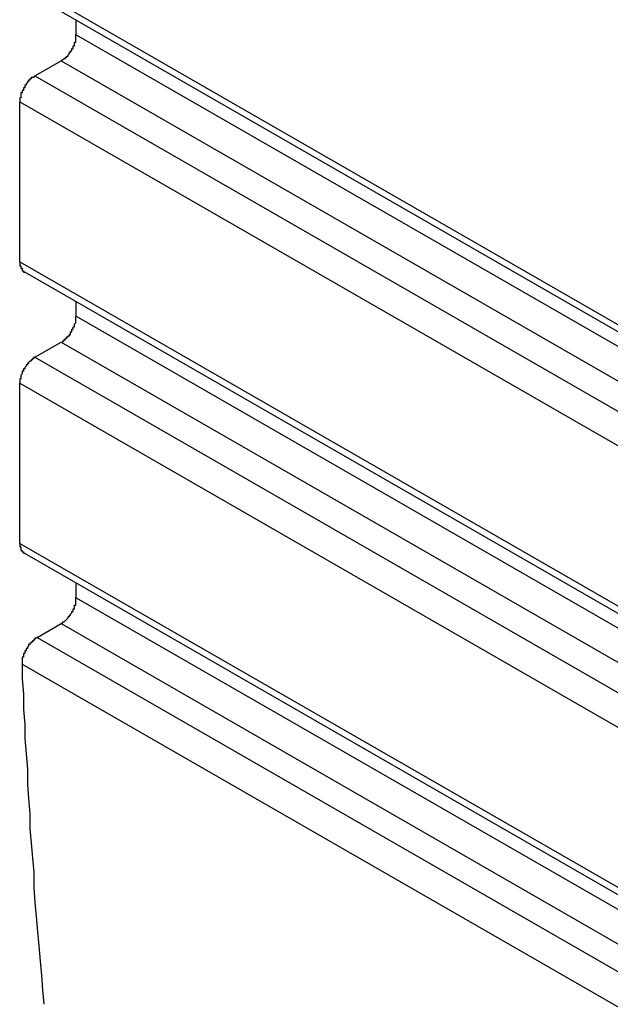
# Model space of a CAD drawing. Extents: x 0 to 2100, y 0 to 1485.
# Drawn here: x 1496 to 1501, y 1158 to 1165 of the extents above; entities that cross this region are included whole.
import ezdxf

# ---------------------------------------------------------------- set-up
doc = ezdxf.new("R2010")
doc.units = 0
doc.header["$LTSCALE"] = 5
doc.layers.add('VISIBLE__ISO_', color=7, linetype='CONTINUOUS')
doc.layers.add('VISIBLE_NARROW__ISO_', color=7, linetype='CONTINUOUS')

msp = doc.modelspace()

# ---------------------------------------------------------------- linework, layer by layer
at = {"layer": 'VISIBLE__ISO_'}
for p, q in [((1496.3068, 1165.6973), (1505.1456, 1160.6074)), ((1496.7143, 1165.3472), (1496.7143, 1165.4627)), ((1496.3899, 1165.0242), (1496.5964, 1165.1431)), ((1496.2721, 1163.5597), (1496.2721, 1164.8201)), ((1496.3068, 1163.4831), (1505.1456, 1158.3932)), ((1496.7143, 1163.133), (1496.7143, 1163.2485)), ((1496.3899, 1162.81), (1496.5964, 1162.9289)), ((1496.2721, 1161.3455), (1496.2721, 1162.6059)), ((1496.3068, 1161.269), (1505.1456, 1156.179)), ((1496.7143, 1160.9189), (1496.7143, 1161.0343)), ((1496.4076, 1160.606), (1496.5964, 1160.7147))]:
    msp.add_line(p, q, dxfattribs=at)
for points in [[(1496.6, 1165.14, 0), (1496.6, 1165.14, 0), (1496.6, 1165.14, 0), (1496.6, 1165.15, 0), (1496.6, 1165.15, 0), (1496.6, 1165.15, 0), (1496.61, 1165.15, 0), (1496.61, 1165.15, 0), (1496.61, 1165.15, 0), (1496.61, 1165.15, 0), (1496.61, 1165.15, 0), (1496.61, 1165.15, 0), (1496.61, 1165.15, 0), (1496.62, 1165.16, 0), (1496.62, 1165.16, 0), (1496.62, 1165.16, 0), (1496.62, 1165.16, 0), (1496.62, 1165.16, 0), (1496.62, 1165.16, 0), (1496.62, 1165.16, 0), (1496.63, 1165.16, 0), (1496.63, 1165.16, 0), (1496.63, 1165.17, 0), (1496.63, 1165.17, 0), (1496.63, 1165.17, 0), (1496.63, 1165.17, 0), (1496.63, 1165.17, 0), (1496.63, 1165.17, 0), (1496.64, 1165.17, 0), (1496.64, 1165.18, 0), (1496.64, 1165.18, 0), (1496.64, 1165.18, 0), (1496.64, 1165.18, 0), (1496.64, 1165.18, 0), (1496.64, 1165.18, 0), (1496.65, 1165.18, 0), (1496.65, 1165.19, 0), (1496.65, 1165.19, 0), (1496.65, 1165.19, 0), (1496.65, 1165.19, 0), (1496.65, 1165.19, 0), (1496.65, 1165.19, 0), (1496.65, 1165.19, 0), (1496.66, 1165.2, 0), (1496.66, 1165.2, 0), (1496.66, 1165.2, 0), (1496.66, 1165.2, 0), (1496.66, 1165.2, 0), (1496.66, 1165.2, 0), (1496.66, 1165.21, 0), (1496.66, 1165.21, 0), (1496.67, 1165.21, 0), (1496.67, 1165.21, 0), (1496.67, 1165.21, 0), (1496.67, 1165.21, 0), (1496.67, 1165.22, 0), (1496.67, 1165.22, 0), (1496.67, 1165.22, 0), (1496.67, 1165.22, 0), (1496.67, 1165.22, 0), (1496.68, 1165.22, 0), (1496.68, 1165.23, 0), (1496.68, 1165.23, 0), (1496.68, 1165.23, 0), (1496.68, 1165.23, 0), (1496.68, 1165.23, 0), (1496.68, 1165.23, 0), (1496.68, 1165.24, 0), (1496.68, 1165.24, 0), (1496.68, 1165.24, 0), (1496.69, 1165.24, 0), (1496.69, 1165.24, 0), (1496.69, 1165.25, 0), (1496.69, 1165.25, 0), (1496.69, 1165.25, 0), (1496.69, 1165.25, 0), (1496.69, 1165.25, 0), (1496.69, 1165.25, 0), (1496.69, 1165.26, 0), (1496.69, 1165.26, 0), (1496.69, 1165.26, 0), (1496.7, 1165.26, 0), (1496.7, 1165.26, 0), (1496.7, 1165.27, 0), (1496.7, 1165.27, 0), (1496.7, 1165.27, 0), (1496.7, 1165.27, 0), (1496.7, 1165.27, 0), (1496.7, 1165.27, 0), (1496.7, 1165.28, 0), (1496.7, 1165.28, 0), (1496.7, 1165.28, 0), (1496.7, 1165.28, 0), (1496.7, 1165.28, 0), (1496.7, 1165.29, 0), (1496.7, 1165.29, 0), (1496.71, 1165.29, 0), (1496.71, 1165.29, 0), (1496.71, 1165.29, 0), (1496.71, 1165.3, 0), (1496.71, 1165.3, 0), (1496.71, 1165.3, 0), (1496.71, 1165.3, 0), (1496.71, 1165.3, 0), (1496.71, 1165.3, 0), (1496.71, 1165.31, 0), (1496.71, 1165.31, 0), (1496.71, 1165.31, 0), (1496.71, 1165.31, 0), (1496.71, 1165.31, 0), (1496.71, 1165.32, 0), (1496.71, 1165.32, 0), (1496.71, 1165.32, 0), (1496.71, 1165.32, 0), (1496.71, 1165.32, 0), (1496.71, 1165.32, 0), (1496.71, 1165.33, 0), (1496.71, 1165.33, 0), (1496.71, 1165.33, 0), (1496.71, 1165.33, 0), (1496.71, 1165.33, 0), (1496.71, 1165.34, 0), (1496.71, 1165.34, 0), (1496.71, 1165.34, 0), (1496.71, 1165.34, 0), (1496.71, 1165.34, 0), (1496.71, 1165.34, 0), (1496.71, 1165.35, 0), (1496.71, 1165.35, 0)], [(1496.39, 1165.02, 0), (1496.39, 1165.02, 0), (1496.39, 1165.02, 0), (1496.39, 1165.02, 0), (1496.38, 1165.02, 0), (1496.38, 1165.02, 0), (1496.38, 1165.02, 0), (1496.38, 1165.02, 0), (1496.38, 1165.02, 0), (1496.38, 1165.02, 0), (1496.38, 1165.01, 0), (1496.37, 1165.01, 0), (1496.37, 1165.01, 0), (1496.37, 1165.01, 0), (1496.37, 1165.01, 0), (1496.37, 1165.01, 0), (1496.37, 1165.01, 0), (1496.37, 1165.01, 0), (1496.36, 1165.01, 0), (1496.36, 1165, 0), (1496.36, 1165, 0), (1496.36, 1165, 0), (1496.36, 1165, 0), (1496.36, 1165, 0), (1496.36, 1165, 0), (1496.35, 1165, 0), (1496.35, 1165, 0), (1496.35, 1164.99, 0), (1496.35, 1164.99, 0), (1496.35, 1164.99, 0), (1496.35, 1164.99, 0), (1496.35, 1164.99, 0), (1496.34, 1164.99, 0), (1496.34, 1164.99, 0), (1496.34, 1164.99, 0), (1496.34, 1164.98, 0), (1496.34, 1164.98, 0), (1496.34, 1164.98, 0), (1496.34, 1164.98, 0), (1496.34, 1164.98, 0), (1496.33, 1164.98, 0), (1496.33, 1164.97, 0), (1496.33, 1164.97, 0), (1496.33, 1164.97, 0), (1496.33, 1164.97, 0), (1496.33, 1164.97, 0), (1496.33, 1164.97, 0), (1496.33, 1164.97, 0), (1496.32, 1164.96, 0), (1496.32, 1164.96, 0), (1496.32, 1164.96, 0), (1496.32, 1164.96, 0), (1496.32, 1164.96, 0), (1496.32, 1164.96, 0), (1496.32, 1164.95, 0), (1496.32, 1164.95, 0), (1496.32, 1164.95, 0), (1496.31, 1164.95, 0), (1496.31, 1164.95, 0), (1496.31, 1164.95, 0), (1496.31, 1164.94, 0), (1496.31, 1164.94, 0), (1496.31, 1164.94, 0), (1496.31, 1164.94, 0), (1496.31, 1164.94, 0), (1496.31, 1164.93, 0), (1496.3, 1164.93, 0), (1496.3, 1164.93, 0), (1496.3, 1164.93, 0), (1496.3, 1164.93, 0), (1496.3, 1164.93, 0), (1496.3, 1164.92, 0), (1496.3, 1164.92, 0), (1496.3, 1164.92, 0), (1496.3, 1164.92, 0), (1496.3, 1164.92, 0), (1496.3, 1164.91, 0), (1496.29, 1164.91, 0), (1496.29, 1164.91, 0), (1496.29, 1164.91, 0), (1496.29, 1164.91, 0), (1496.29, 1164.91, 0), (1496.29, 1164.9, 0), (1496.29, 1164.9, 0), (1496.29, 1164.9, 0), (1496.29, 1164.9, 0), (1496.29, 1164.9, 0), (1496.29, 1164.89, 0), (1496.29, 1164.89, 0), (1496.29, 1164.89, 0), (1496.28, 1164.89, 0), (1496.28, 1164.89, 0), (1496.28, 1164.88, 0), (1496.28, 1164.88, 0), (1496.28, 1164.88, 0), (1496.28, 1164.88, 0), (1496.28, 1164.88, 0), (1496.28, 1164.88, 0), (1496.28, 1164.87, 0), (1496.28, 1164.87, 0), (1496.28, 1164.87, 0), (1496.28, 1164.87, 0), (1496.28, 1164.87, 0), (1496.28, 1164.86, 0), (1496.28, 1164.86, 0), (1496.28, 1164.86, 0), (1496.28, 1164.86, 0), (1496.28, 1164.86, 0), (1496.28, 1164.86, 0), (1496.28, 1164.85, 0), (1496.27, 1164.85, 0), (1496.27, 1164.85, 0), (1496.27, 1164.85, 0), (1496.27, 1164.85, 0), (1496.27, 1164.84, 0), (1496.27, 1164.84, 0), (1496.27, 1164.84, 0), (1496.27, 1164.84, 0), (1496.27, 1164.84, 0), (1496.27, 1164.84, 0), (1496.27, 1164.83, 0), (1496.27, 1164.83, 0), (1496.27, 1164.83, 0), (1496.27, 1164.83, 0), (1496.27, 1164.83, 0), (1496.27, 1164.83, 0), (1496.27, 1164.82, 0), (1496.27, 1164.82, 0), (1496.27, 1164.82, 0)], [(1496.27, 1163.56, 0), (1496.27, 1163.56, 0), (1496.27, 1163.56, 0), (1496.27, 1163.56, 0), (1496.27, 1163.56, 0), (1496.27, 1163.56, 0), (1496.27, 1163.55, 0), (1496.27, 1163.55, 0), (1496.27, 1163.55, 0), (1496.27, 1163.55, 0), (1496.27, 1163.55, 0), (1496.27, 1163.55, 0), (1496.27, 1163.55, 0), (1496.27, 1163.55, 0), (1496.27, 1163.55, 0), (1496.27, 1163.55, 0), (1496.27, 1163.55, 0), (1496.27, 1163.55, 0), (1496.27, 1163.55, 0), (1496.27, 1163.54, 0), (1496.27, 1163.54, 0), (1496.27, 1163.54, 0), (1496.27, 1163.54, 0), (1496.27, 1163.54, 0), (1496.27, 1163.54, 0), (1496.27, 1163.54, 0), (1496.27, 1163.54, 0), (1496.27, 1163.54, 0), (1496.27, 1163.54, 0), (1496.27, 1163.54, 0), (1496.27, 1163.54, 0), (1496.27, 1163.54, 0), (1496.27, 1163.53, 0), (1496.27, 1163.53, 0), (1496.27, 1163.53, 0), (1496.27, 1163.53, 0), (1496.27, 1163.53, 0), (1496.28, 1163.53, 0), (1496.28, 1163.53, 0), (1496.28, 1163.53, 0), (1496.28, 1163.53, 0), (1496.28, 1163.53, 0), (1496.28, 1163.53, 0), (1496.28, 1163.53, 0), (1496.28, 1163.53, 0), (1496.28, 1163.53, 0), (1496.28, 1163.52, 0), (1496.28, 1163.52, 0), (1496.28, 1163.52, 0), (1496.28, 1163.52, 0), (1496.28, 1163.52, 0), (1496.28, 1163.52, 0), (1496.28, 1163.52, 0), (1496.28, 1163.52, 0), (1496.28, 1163.52, 0), (1496.28, 1163.52, 0), (1496.28, 1163.52, 0), (1496.28, 1163.52, 0), (1496.28, 1163.52, 0), (1496.28, 1163.52, 0), (1496.28, 1163.52, 0), (1496.28, 1163.51, 0), (1496.28, 1163.51, 0), (1496.28, 1163.51, 0), (1496.28, 1163.51, 0), (1496.28, 1163.51, 0), (1496.28, 1163.51, 0), (1496.28, 1163.51, 0), (1496.28, 1163.51, 0), (1496.28, 1163.51, 0), (1496.28, 1163.51, 0), (1496.28, 1163.51, 0), (1496.28, 1163.51, 0), (1496.28, 1163.51, 0), (1496.28, 1163.51, 0), (1496.28, 1163.51, 0), (1496.28, 1163.51, 0), (1496.29, 1163.51, 0), (1496.29, 1163.5, 0), (1496.29, 1163.5, 0), (1496.29, 1163.5, 0), (1496.29, 1163.5, 0), (1496.29, 1163.5, 0), (1496.29, 1163.5, 0), (1496.29, 1163.5, 0), (1496.29, 1163.5, 0), (1496.29, 1163.5, 0), (1496.29, 1163.5, 0), (1496.29, 1163.5, 0), (1496.29, 1163.5, 0), (1496.29, 1163.5, 0), (1496.29, 1163.5, 0), (1496.29, 1163.5, 0), (1496.29, 1163.5, 0), (1496.29, 1163.5, 0), (1496.29, 1163.5, 0), (1496.29, 1163.5, 0), (1496.29, 1163.49, 0), (1496.29, 1163.49, 0), (1496.29, 1163.49, 0), (1496.29, 1163.49, 0), (1496.29, 1163.49, 0), (1496.29, 1163.49, 0), (1496.29, 1163.49, 0), (1496.3, 1163.49, 0), (1496.3, 1163.49, 0), (1496.3, 1163.49, 0), (1496.3, 1163.49, 0), (1496.3, 1163.49, 0), (1496.3, 1163.49, 0), (1496.3, 1163.49, 0), (1496.3, 1163.49, 0), (1496.3, 1163.49, 0), (1496.3, 1163.49, 0), (1496.3, 1163.49, 0), (1496.3, 1163.49, 0), (1496.3, 1163.49, 0), (1496.3, 1163.49, 0), (1496.3, 1163.49, 0), (1496.3, 1163.49, 0), (1496.3, 1163.49, 0), (1496.3, 1163.49, 0), (1496.3, 1163.49, 0), (1496.3, 1163.48, 0), (1496.3, 1163.48, 0), (1496.31, 1163.48, 0), (1496.31, 1163.48, 0), (1496.31, 1163.48, 0), (1496.31, 1163.48, 0)], [(1496.6, 1162.93, 0), (1496.6, 1162.93, 0), (1496.6, 1162.93, 0), (1496.6, 1162.93, 0), (1496.6, 1162.93, 0), (1496.6, 1162.93, 0), (1496.61, 1162.93, 0), (1496.61, 1162.94, 0), (1496.61, 1162.94, 0), (1496.61, 1162.94, 0), (1496.61, 1162.94, 0), (1496.61, 1162.94, 0), (1496.61, 1162.94, 0), (1496.62, 1162.94, 0), (1496.62, 1162.94, 0), (1496.62, 1162.94, 0), (1496.62, 1162.94, 0), (1496.62, 1162.95, 0), (1496.62, 1162.95, 0), (1496.62, 1162.95, 0), (1496.63, 1162.95, 0), (1496.63, 1162.95, 0), (1496.63, 1162.95, 0), (1496.63, 1162.95, 0), (1496.63, 1162.95, 0), (1496.63, 1162.96, 0), (1496.63, 1162.96, 0), (1496.63, 1162.96, 0), (1496.64, 1162.96, 0), (1496.64, 1162.96, 0), (1496.64, 1162.96, 0), (1496.64, 1162.96, 0), (1496.64, 1162.97, 0), (1496.64, 1162.97, 0), (1496.64, 1162.97, 0), (1496.65, 1162.97, 0), (1496.65, 1162.97, 0), (1496.65, 1162.97, 0), (1496.65, 1162.97, 0), (1496.65, 1162.98, 0), (1496.65, 1162.98, 0), (1496.65, 1162.98, 0), (1496.65, 1162.98, 0), (1496.66, 1162.98, 0), (1496.66, 1162.98, 0), (1496.66, 1162.98, 0), (1496.66, 1162.99, 0), (1496.66, 1162.99, 0), (1496.66, 1162.99, 0), (1496.66, 1162.99, 0), (1496.66, 1162.99, 0), (1496.67, 1162.99, 0), (1496.67, 1163, 0), (1496.67, 1163, 0), (1496.67, 1163, 0), (1496.67, 1163, 0), (1496.67, 1163, 0), (1496.67, 1163, 0), (1496.67, 1163.01, 0), (1496.67, 1163.01, 0), (1496.68, 1163.01, 0), (1496.68, 1163.01, 0), (1496.68, 1163.01, 0), (1496.68, 1163.02, 0), (1496.68, 1163.02, 0), (1496.68, 1163.02, 0), (1496.68, 1163.02, 0), (1496.68, 1163.02, 0), (1496.68, 1163.02, 0), (1496.68, 1163.03, 0), (1496.69, 1163.03, 0), (1496.69, 1163.03, 0), (1496.69, 1163.03, 0), (1496.69, 1163.03, 0), (1496.69, 1163.03, 0), (1496.69, 1163.04, 0), (1496.69, 1163.04, 0), (1496.69, 1163.04, 0), (1496.69, 1163.04, 0), (1496.69, 1163.04, 0), (1496.69, 1163.05, 0), (1496.7, 1163.05, 0), (1496.7, 1163.05, 0), (1496.7, 1163.05, 0), (1496.7, 1163.05, 0), (1496.7, 1163.06, 0), (1496.7, 1163.06, 0), (1496.7, 1163.06, 0), (1496.7, 1163.06, 0), (1496.7, 1163.06, 0), (1496.7, 1163.06, 0), (1496.7, 1163.07, 0), (1496.7, 1163.07, 0), (1496.7, 1163.07, 0), (1496.7, 1163.07, 0), (1496.7, 1163.07, 0), (1496.71, 1163.08, 0), (1496.71, 1163.08, 0), (1496.71, 1163.08, 0), (1496.71, 1163.08, 0), (1496.71, 1163.08, 0), (1496.71, 1163.09, 0), (1496.71, 1163.09, 0), (1496.71, 1163.09, 0), (1496.71, 1163.09, 0), (1496.71, 1163.09, 0), (1496.71, 1163.09, 0), (1496.71, 1163.1, 0), (1496.71, 1163.1, 0), (1496.71, 1163.1, 0), (1496.71, 1163.1, 0), (1496.71, 1163.1, 0), (1496.71, 1163.11, 0), (1496.71, 1163.11, 0), (1496.71, 1163.11, 0), (1496.71, 1163.11, 0), (1496.71, 1163.11, 0), (1496.71, 1163.11, 0), (1496.71, 1163.12, 0), (1496.71, 1163.12, 0), (1496.71, 1163.12, 0), (1496.71, 1163.12, 0), (1496.71, 1163.12, 0), (1496.71, 1163.12, 0), (1496.71, 1163.13, 0), (1496.71, 1163.13, 0), (1496.71, 1163.13, 0), (1496.71, 1163.13, 0), (1496.71, 1163.13, 0)], [(1496.39, 1162.81, 0), (1496.39, 1162.81, 0), (1496.39, 1162.81, 0), (1496.39, 1162.81, 0), (1496.38, 1162.81, 0), (1496.38, 1162.81, 0), (1496.38, 1162.8, 0), (1496.38, 1162.8, 0), (1496.38, 1162.8, 0), (1496.38, 1162.8, 0), (1496.38, 1162.8, 0), (1496.37, 1162.8, 0), (1496.37, 1162.8, 0), (1496.37, 1162.8, 0), (1496.37, 1162.8, 0), (1496.37, 1162.8, 0), (1496.37, 1162.79, 0), (1496.37, 1162.79, 0), (1496.36, 1162.79, 0), (1496.36, 1162.79, 0), (1496.36, 1162.79, 0), (1496.36, 1162.79, 0), (1496.36, 1162.79, 0), (1496.36, 1162.79, 0), (1496.36, 1162.78, 0), (1496.35, 1162.78, 0), (1496.35, 1162.78, 0), (1496.35, 1162.78, 0), (1496.35, 1162.78, 0), (1496.35, 1162.78, 0), (1496.35, 1162.78, 0), (1496.35, 1162.78, 0), (1496.34, 1162.77, 0), (1496.34, 1162.77, 0), (1496.34, 1162.77, 0), (1496.34, 1162.77, 0), (1496.34, 1162.77, 0), (1496.34, 1162.77, 0), (1496.34, 1162.76, 0), (1496.34, 1162.76, 0), (1496.33, 1162.76, 0), (1496.33, 1162.76, 0), (1496.33, 1162.76, 0), (1496.33, 1162.76, 0), (1496.33, 1162.76, 0), (1496.33, 1162.75, 0), (1496.33, 1162.75, 0), (1496.33, 1162.75, 0), (1496.32, 1162.75, 0), (1496.32, 1162.75, 0), (1496.32, 1162.75, 0), (1496.32, 1162.74, 0), (1496.32, 1162.74, 0), (1496.32, 1162.74, 0), (1496.32, 1162.74, 0), (1496.32, 1162.74, 0), (1496.32, 1162.74, 0), (1496.31, 1162.73, 0), (1496.31, 1162.73, 0), (1496.31, 1162.73, 0), (1496.31, 1162.73, 0), (1496.31, 1162.73, 0), (1496.31, 1162.73, 0), (1496.31, 1162.72, 0), (1496.31, 1162.72, 0), (1496.31, 1162.72, 0), (1496.3, 1162.72, 0), (1496.3, 1162.72, 0), (1496.3, 1162.71, 0), (1496.3, 1162.71, 0), (1496.3, 1162.71, 0), (1496.3, 1162.71, 0), (1496.3, 1162.71, 0), (1496.3, 1162.71, 0), (1496.3, 1162.7, 0), (1496.3, 1162.7, 0), (1496.3, 1162.7, 0), (1496.29, 1162.7, 0), (1496.29, 1162.7, 0), (1496.29, 1162.69, 0), (1496.29, 1162.69, 0), (1496.29, 1162.69, 0), (1496.29, 1162.69, 0), (1496.29, 1162.69, 0), (1496.29, 1162.69, 0), (1496.29, 1162.68, 0), (1496.29, 1162.68, 0), (1496.29, 1162.68, 0), (1496.29, 1162.68, 0), (1496.29, 1162.68, 0), (1496.28, 1162.67, 0), (1496.28, 1162.67, 0), (1496.28, 1162.67, 0), (1496.28, 1162.67, 0), (1496.28, 1162.67, 0), (1496.28, 1162.67, 0), (1496.28, 1162.66, 0), (1496.28, 1162.66, 0), (1496.28, 1162.66, 0), (1496.28, 1162.66, 0), (1496.28, 1162.66, 0), (1496.28, 1162.65, 0), (1496.28, 1162.65, 0), (1496.28, 1162.65, 0), (1496.28, 1162.65, 0), (1496.28, 1162.65, 0), (1496.28, 1162.64, 0), (1496.28, 1162.64, 0), (1496.28, 1162.64, 0), (1496.28, 1162.64, 0), (1496.27, 1162.64, 0), (1496.27, 1162.64, 0), (1496.27, 1162.63, 0), (1496.27, 1162.63, 0), (1496.27, 1162.63, 0), (1496.27, 1162.63, 0), (1496.27, 1162.63, 0), (1496.27, 1162.62, 0), (1496.27, 1162.62, 0), (1496.27, 1162.62, 0), (1496.27, 1162.62, 0), (1496.27, 1162.62, 0), (1496.27, 1162.62, 0), (1496.27, 1162.61, 0), (1496.27, 1162.61, 0), (1496.27, 1162.61, 0), (1496.27, 1162.61, 0), (1496.27, 1162.61, 0), (1496.27, 1162.61, 0)], [(1496.27, 1161.35, 0), (1496.27, 1161.34, 0), (1496.27, 1161.34, 0), (1496.27, 1161.34, 0), (1496.27, 1161.34, 0), (1496.27, 1161.34, 0), (1496.27, 1161.34, 0), (1496.27, 1161.34, 0), (1496.27, 1161.34, 0), (1496.27, 1161.34, 0), (1496.27, 1161.34, 0), (1496.27, 1161.34, 0), (1496.27, 1161.34, 0), (1496.27, 1161.33, 0), (1496.27, 1161.33, 0), (1496.27, 1161.33, 0), (1496.27, 1161.33, 0), (1496.27, 1161.33, 0), (1496.27, 1161.33, 0), (1496.27, 1161.33, 0), (1496.27, 1161.33, 0), (1496.27, 1161.33, 0), (1496.27, 1161.33, 0), (1496.27, 1161.33, 0), (1496.27, 1161.33, 0), (1496.27, 1161.33, 0), (1496.27, 1161.32, 0), (1496.27, 1161.32, 0), (1496.27, 1161.32, 0), (1496.27, 1161.32, 0), (1496.27, 1161.32, 0), (1496.27, 1161.32, 0), (1496.27, 1161.32, 0), (1496.27, 1161.32, 0), (1496.27, 1161.32, 0), (1496.27, 1161.32, 0), (1496.27, 1161.32, 0), (1496.28, 1161.32, 0), (1496.28, 1161.32, 0), (1496.28, 1161.32, 0), (1496.28, 1161.31, 0), (1496.28, 1161.31, 0), (1496.28, 1161.31, 0), (1496.28, 1161.31, 0), (1496.28, 1161.31, 0), (1496.28, 1161.31, 0), (1496.28, 1161.31, 0), (1496.28, 1161.31, 0), (1496.28, 1161.31, 0), (1496.28, 1161.31, 0), (1496.28, 1161.31, 0), (1496.28, 1161.31, 0), (1496.28, 1161.31, 0), (1496.28, 1161.31, 0), (1496.28, 1161.3, 0), (1496.28, 1161.3, 0), (1496.28, 1161.3, 0), (1496.28, 1161.3, 0), (1496.28, 1161.3, 0), (1496.28, 1161.3, 0), (1496.28, 1161.3, 0), (1496.28, 1161.3, 0), (1496.28, 1161.3, 0), (1496.28, 1161.3, 0), (1496.28, 1161.3, 0), (1496.28, 1161.3, 0), (1496.28, 1161.3, 0), (1496.28, 1161.3, 0), (1496.28, 1161.3, 0), (1496.28, 1161.3, 0), (1496.28, 1161.29, 0), (1496.28, 1161.29, 0), (1496.28, 1161.29, 0), (1496.28, 1161.29, 0), (1496.28, 1161.29, 0), (1496.28, 1161.29, 0), (1496.28, 1161.29, 0), (1496.29, 1161.29, 0), (1496.29, 1161.29, 0), (1496.29, 1161.29, 0), (1496.29, 1161.29, 0), (1496.29, 1161.29, 0), (1496.29, 1161.29, 0), (1496.29, 1161.29, 0), (1496.29, 1161.29, 0), (1496.29, 1161.29, 0), (1496.29, 1161.29, 0), (1496.29, 1161.29, 0), (1496.29, 1161.29, 0), (1496.29, 1161.28, 0), (1496.29, 1161.28, 0), (1496.29, 1161.28, 0), (1496.29, 1161.28, 0), (1496.29, 1161.28, 0), (1496.29, 1161.28, 0), (1496.29, 1161.28, 0), (1496.29, 1161.28, 0), (1496.29, 1161.28, 0), (1496.29, 1161.28, 0), (1496.29, 1161.28, 0), (1496.29, 1161.28, 0), (1496.29, 1161.28, 0), (1496.29, 1161.28, 0), (1496.29, 1161.28, 0), (1496.3, 1161.28, 0), (1496.3, 1161.28, 0), (1496.3, 1161.28, 0), (1496.3, 1161.28, 0), (1496.3, 1161.28, 0), (1496.3, 1161.28, 0), (1496.3, 1161.28, 0), (1496.3, 1161.27, 0), (1496.3, 1161.27, 0), (1496.3, 1161.27, 0), (1496.3, 1161.27, 0), (1496.3, 1161.27, 0), (1496.3, 1161.27, 0), (1496.3, 1161.27, 0), (1496.3, 1161.27, 0), (1496.3, 1161.27, 0), (1496.3, 1161.27, 0), (1496.3, 1161.27, 0), (1496.3, 1161.27, 0), (1496.3, 1161.27, 0), (1496.3, 1161.27, 0), (1496.31, 1161.27, 0), (1496.31, 1161.27, 0), (1496.31, 1161.27, 0), (1496.31, 1161.27, 0)], [(1496.6, 1160.71, 0), (1496.6, 1160.72, 0), (1496.6, 1160.72, 0), (1496.6, 1160.72, 0), (1496.6, 1160.72, 0), (1496.6, 1160.72, 0), (1496.61, 1160.72, 0), (1496.61, 1160.72, 0), (1496.61, 1160.72, 0), (1496.61, 1160.72, 0), (1496.61, 1160.72, 0), (1496.61, 1160.73, 0), (1496.61, 1160.73, 0), (1496.62, 1160.73, 0), (1496.62, 1160.73, 0), (1496.62, 1160.73, 0), (1496.62, 1160.73, 0), (1496.62, 1160.73, 0), (1496.62, 1160.73, 0), (1496.62, 1160.73, 0), (1496.63, 1160.74, 0), (1496.63, 1160.74, 0), (1496.63, 1160.74, 0), (1496.63, 1160.74, 0), (1496.63, 1160.74, 0), (1496.63, 1160.74, 0), (1496.63, 1160.74, 0), (1496.63, 1160.74, 0), (1496.64, 1160.75, 0), (1496.64, 1160.75, 0), (1496.64, 1160.75, 0), (1496.64, 1160.75, 0), (1496.64, 1160.75, 0), (1496.64, 1160.75, 0), (1496.64, 1160.75, 0), (1496.65, 1160.76, 0), (1496.65, 1160.76, 0), (1496.65, 1160.76, 0), (1496.65, 1160.76, 0), (1496.65, 1160.76, 0), (1496.65, 1160.76, 0), (1496.65, 1160.76, 0), (1496.65, 1160.77, 0), (1496.66, 1160.77, 0), (1496.66, 1160.77, 0), (1496.66, 1160.77, 0), (1496.66, 1160.77, 0), (1496.66, 1160.77, 0), (1496.66, 1160.78, 0), (1496.66, 1160.78, 0), (1496.66, 1160.78, 0), (1496.67, 1160.78, 0), (1496.67, 1160.78, 0), (1496.67, 1160.78, 0), (1496.67, 1160.79, 0), (1496.67, 1160.79, 0), (1496.67, 1160.79, 0), (1496.67, 1160.79, 0), (1496.67, 1160.79, 0), (1496.67, 1160.79, 0), (1496.68, 1160.8, 0), (1496.68, 1160.8, 0), (1496.68, 1160.8, 0), (1496.68, 1160.8, 0), (1496.68, 1160.8, 0), (1496.68, 1160.8, 0), (1496.68, 1160.81, 0), (1496.68, 1160.81, 0), (1496.68, 1160.81, 0), (1496.68, 1160.81, 0), (1496.69, 1160.81, 0), (1496.69, 1160.82, 0), (1496.69, 1160.82, 0), (1496.69, 1160.82, 0), (1496.69, 1160.82, 0), (1496.69, 1160.82, 0), (1496.69, 1160.82, 0), (1496.69, 1160.83, 0), (1496.69, 1160.83, 0), (1496.69, 1160.83, 0), (1496.69, 1160.83, 0), (1496.7, 1160.83, 0), (1496.7, 1160.84, 0), (1496.7, 1160.84, 0), (1496.7, 1160.84, 0), (1496.7, 1160.84, 0), (1496.7, 1160.84, 0), (1496.7, 1160.84, 0), (1496.7, 1160.85, 0), (1496.7, 1160.85, 0), (1496.7, 1160.85, 0), (1496.7, 1160.85, 0), (1496.7, 1160.85, 0), (1496.7, 1160.86, 0), (1496.7, 1160.86, 0), (1496.7, 1160.86, 0), (1496.71, 1160.86, 0), (1496.71, 1160.86, 0), (1496.71, 1160.87, 0), (1496.71, 1160.87, 0), (1496.71, 1160.87, 0), (1496.71, 1160.87, 0), (1496.71, 1160.87, 0), (1496.71, 1160.87, 0), (1496.71, 1160.88, 0), (1496.71, 1160.88, 0), (1496.71, 1160.88, 0), (1496.71, 1160.88, 0), (1496.71, 1160.88, 0), (1496.71, 1160.89, 0), (1496.71, 1160.89, 0), (1496.71, 1160.89, 0), (1496.71, 1160.89, 0), (1496.71, 1160.89, 0), (1496.71, 1160.89, 0), (1496.71, 1160.9, 0), (1496.71, 1160.9, 0), (1496.71, 1160.9, 0), (1496.71, 1160.9, 0), (1496.71, 1160.9, 0), (1496.71, 1160.91, 0), (1496.71, 1160.91, 0), (1496.71, 1160.91, 0), (1496.71, 1160.91, 0), (1496.71, 1160.91, 0), (1496.71, 1160.91, 0), (1496.71, 1160.92, 0), (1496.71, 1160.92, 0), (1496.71, 1160.92, 0)], [(1496.41, 1160.61, 0), (1496.41, 1160.61, 0), (1496.4, 1160.6, 0), (1496.4, 1160.6, 0), (1496.4, 1160.6, 0), (1496.4, 1160.6, 0), (1496.4, 1160.6, 0), (1496.4, 1160.6, 0), (1496.4, 1160.6, 0), (1496.39, 1160.6, 0), (1496.39, 1160.6, 0), (1496.39, 1160.6, 0), (1496.39, 1160.59, 0), (1496.39, 1160.59, 0), (1496.39, 1160.59, 0), (1496.39, 1160.59, 0), (1496.38, 1160.59, 0), (1496.38, 1160.59, 0), (1496.38, 1160.59, 0), (1496.38, 1160.59, 0), (1496.38, 1160.58, 0), (1496.38, 1160.58, 0), (1496.38, 1160.58, 0), (1496.37, 1160.58, 0), (1496.37, 1160.58, 0), (1496.37, 1160.58, 0), (1496.37, 1160.58, 0), (1496.37, 1160.58, 0), (1496.37, 1160.57, 0), (1496.37, 1160.57, 0), (1496.36, 1160.57, 0), (1496.36, 1160.57, 0), (1496.36, 1160.57, 0), (1496.36, 1160.57, 0), (1496.36, 1160.57, 0), (1496.36, 1160.56, 0), (1496.36, 1160.56, 0), (1496.35, 1160.56, 0), (1496.35, 1160.56, 0), (1496.35, 1160.56, 0), (1496.35, 1160.56, 0), (1496.35, 1160.55, 0), (1496.35, 1160.55, 0), (1496.35, 1160.55, 0), (1496.35, 1160.55, 0), (1496.34, 1160.55, 0), (1496.34, 1160.55, 0), (1496.34, 1160.54, 0), (1496.34, 1160.54, 0), (1496.34, 1160.54, 0), (1496.34, 1160.54, 0), (1496.34, 1160.54, 0), (1496.34, 1160.54, 0), (1496.33, 1160.53, 0), (1496.33, 1160.53, 0), (1496.33, 1160.53, 0), (1496.33, 1160.53, 0), (1496.33, 1160.53, 0), (1496.33, 1160.53, 0), (1496.33, 1160.52, 0), (1496.33, 1160.52, 0), (1496.33, 1160.52, 0), (1496.32, 1160.52, 0), (1496.32, 1160.52, 0), (1496.32, 1160.52, 0), (1496.32, 1160.51, 0), (1496.32, 1160.51, 0), (1496.32, 1160.51, 0), (1496.32, 1160.51, 0), (1496.32, 1160.51, 0), (1496.32, 1160.5, 0), (1496.32, 1160.5, 0), (1496.31, 1160.5, 0), (1496.31, 1160.5, 0), (1496.31, 1160.5, 0), (1496.31, 1160.49, 0), (1496.31, 1160.49, 0), (1496.31, 1160.49, 0), (1496.31, 1160.49, 0), (1496.31, 1160.49, 0), (1496.31, 1160.49, 0), (1496.31, 1160.48, 0), (1496.31, 1160.48, 0), (1496.31, 1160.48, 0), (1496.3, 1160.48, 0), (1496.3, 1160.48, 0), (1496.3, 1160.47, 0), (1496.3, 1160.47, 0), (1496.3, 1160.47, 0), (1496.3, 1160.47, 0), (1496.3, 1160.47, 0), (1496.3, 1160.46, 0), (1496.3, 1160.46, 0), (1496.3, 1160.46, 0), (1496.3, 1160.46, 0), (1496.3, 1160.46, 0), (1496.3, 1160.45, 0), (1496.3, 1160.45, 0), (1496.3, 1160.45, 0), (1496.3, 1160.45, 0), (1496.3, 1160.45, 0), (1496.29, 1160.45, 0), (1496.29, 1160.44, 0), (1496.29, 1160.44, 0), (1496.29, 1160.44, 0), (1496.29, 1160.44, 0), (1496.29, 1160.44, 0), (1496.29, 1160.43, 0), (1496.29, 1160.43, 0), (1496.29, 1160.43, 0), (1496.29, 1160.43, 0), (1496.29, 1160.43, 0), (1496.29, 1160.42, 0), (1496.29, 1160.42, 0), (1496.29, 1160.42, 0), (1496.29, 1160.42, 0), (1496.29, 1160.42, 0), (1496.29, 1160.42, 0), (1496.29, 1160.41, 0), (1496.29, 1160.41, 0), (1496.29, 1160.41, 0), (1496.29, 1160.41, 0), (1496.29, 1160.41, 0), (1496.29, 1160.4, 0), (1496.29, 1160.4, 0), (1496.29, 1160.4, 0), (1496.29, 1160.4, 0), (1496.29, 1160.4, 0), (1496.29, 1160.4, 0)], [(1496.29, 1160.4, 0), (1496.29, 1160.28, 0), (1496.3, 1160.16, 0), (1496.3, 1160.04, 0), (1496.31, 1159.92, 0), (1496.31, 1159.81, 0), (1496.32, 1159.69, 0), (1496.33, 1159.57, 0), (1496.33, 1159.45, 0), (1496.34, 1159.34, 0), (1496.35, 1159.22, 0), (1496.35, 1159.1, 0), (1496.36, 1158.99, 0), (1496.37, 1158.87, 0), (1496.38, 1158.76, 0), (1496.38, 1158.64, 0), (1496.39, 1158.52, 0), (1496.4, 1158.41, 0), (1496.41, 1158.29, 0), (1496.42, 1158.18, 0), (1496.43, 1158.06, 0), (1496.44, 1157.95, 0), (1496.45, 1157.83, 0), (1496.46, 1157.72, 0)]]:
    msp.add_polyline3d(points, dxfattribs=at)
at = {"layer": 'VISIBLE_NARROW__ISO_'}
for p, q in [((1496.2721, 1165.7739), (1505.1109, 1160.6839)), ((1496.7143, 1165.3472), (1505.5531, 1160.2573)), ((1496.5964, 1165.1431), (1505.4352, 1160.0532)), ((1496.3899, 1165.0242), (1505.2288, 1159.9343)), ((1496.2721, 1164.8201), (1505.1109, 1159.7301)), ((1496.2721, 1163.5597), (1505.1109, 1158.4698)), ((1496.7143, 1163.133), (1505.5531, 1158.0431)), ((1496.5964, 1162.9289), (1505.4352, 1157.839)), ((1496.3899, 1162.81), (1505.2288, 1157.7201)), ((1496.2721, 1162.6059), (1505.1109, 1157.516)), ((1496.2721, 1161.3455), (1505.1109, 1156.2556)), ((1496.7143, 1160.9189), (1505.5531, 1155.8289)), ((1496.5964, 1160.7147), (1505.4352, 1155.6248)), ((1496.4076, 1160.606), (1505.2464, 1155.5161)), ((1496.2899, 1160.3964), (1505.1287, 1155.3064))]:
    msp.add_line(p, q, dxfattribs=at)

doc.saveas('drawing.dxf')
